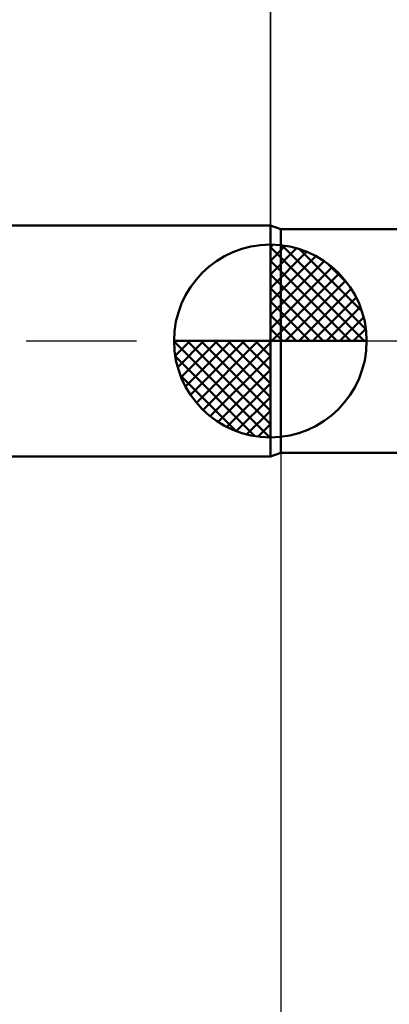
# Model space of a CAD drawing. Units: millimetres. Extents: x -69 to 82, y -61 to 61.
# Drawn here: x -7 to 3, y -17 to 8 of the extents above; entities that cross this region are included whole.
import ezdxf

# ---------------------------------------------------------------- set-up
doc = ezdxf.new("R2010")
doc.units = ezdxf.units.MM
doc.header["$LTSCALE"] = 7.15
doc.linetypes.add('LONGDASH_DASH', pattern=[0.85, 0.4, -0.2, 0.05, -0.2])
for name, color, linetype in [('1', 4, 'CONTINUOUS'), ('2', 7, 'CONTINUOUS'), ('4', 2, 'LONGDASH_DASH'), ('NOCUT', 7, 'CONTINUOUS'), ('SK1', 4, 'CONTINUOUS'), ('SK2', 7, 'CONTINUOUS'), ('SK4', 2, 'LONGDASH_DASH')]:
    doc.layers.add(name, color=color, linetype=linetype)

msp = doc.modelspace()

# ---------------------------------------------------------------- linework, layer by layer
at = {"layer": '1', "color": 4, "linetype": 'CONTINUOUS', "lineweight": 50}
for p, q in [((0.275, 2.9), (0, 3)), ((0, -3), (0, 3)), ((0.275, 2.9), (6.275, 2.9)), ((0.275, -2.9), (0.275, 2.9)), ((0, -3), (0.275, -2.9)), ((0.275, -2.9), (5.12, -2.9))]:
    msp.add_line(p, q, dxfattribs=at)
at = {"layer": '2', "color": 7, "linetype": 'CONTINUOUS', "lineweight": 25}
for p, q in [((0, 3), (0, 26.425)), ((0.275, -2.9), (0.275, -26))]:
    msp.add_line(p, q, dxfattribs=at)
at = {"layer": '4', "color": 2, "linetype": 'LONGDASH_DASH', "lineweight": 25}
msp.add_line((0, 0), (32.275, 0), dxfattribs=at)
at = {"layer": 'NOCUT', "color": 7, "linetype": 'CONTINUOUS', "lineweight": 25}
for p, q in [((0.275, 2.9), (0, 3)), ((0, 3), (0, 0)), ((6.275, 2.9), (0.275, 2.9)), ((0, 0), (32.175, 0))]:
    msp.add_line(p, q, dxfattribs=at)
at = {"layer": 'SK1', "color": 4, "linetype": 'CONTINUOUS', "lineweight": 50}
for p, q in [((0, 3), (-30.325, 3)), ((0, 0), (0, 2.5)), ((0, 2.435), (0.063, 2.498)), ((0, 2.081), (0.387, 2.469)), ((0, 2.435), (2.435, 0)), ((0, 1.728), (0.677, 2.405)), ((0, 1.374), (0.941, 2.315)), ((0.308, 2.481), (2.481, 0.308)), ((0.761, 2.381), (2.381, 0.761)), ((0, 1.021), (1.182, 2.202)), ((0, 2.081), (2.081, 0)), ((0, 0.667), (1.401, 2.069)), ((0, 0.314), (1.604, 1.917)), ((1.486, 2.01), (2.01, 1.486)), ((0, 1.728), (1.728, 0)), ((0.04, 0), (1.787, 1.747)), ((0.393, 0), (1.953, 1.559)), ((0, 1.374), (1.374, 0)), ((0.747, 0), (2.101, 1.354)), ((1.101, 0), (2.229, 1.129)), ((0, 1.021), (1.021, 0)), ((1.454, 0), (2.338, 0.884)), ((0, 0.667), (0.667, 0)), ((1.808, 0), (2.423, 0.615)), ((0, 0.314), (0.314, 0)), ((2.161, 0), (2.479, 0.318)), ((0, 0), (-2.5, 0)), ((-2.498, -0.063), (-2.435, 0)), ((-2.469, -0.387), (-2.081, 0)), ((-2.405, -0.677), (-1.728, 0)), ((-2.315, -0.941), (-1.374, 0)), ((-2.202, -1.182), (-1.021, 0)), ((-2.161, 0), (0, -2.161)), ((-2.069, -1.401), (-0.667, 0)), ((-1.917, -1.604), (-0.314, 0)), ((-1.808, 0), (0, -1.808)), ((-1.454, 0), (0, -1.454)), ((-1.101, 0), (0, -1.101)), ((-0.747, 0), (0, -0.747)), ((-0.393, 0), (0, -0.393)), ((-0.04, 0), (0, -0.04)), ((0, 0), (2.5, 0)), ((0, -2.5), (0, 0)), ((-2.5, -0.015), (-0.015, -2.5)), ((-1.747, -1.787), (0, -0.04)), ((-2.466, -0.402), (-0.402, -2.466)), ((-1.559, -1.953), (0, -0.393)), ((-1.354, -2.101), (0, -0.747)), ((-2.337, -0.884), (-0.884, -2.337)), ((-1.129, -2.229), (0, -1.101)), ((-0.884, -2.338), (0, -1.454)), ((-0.615, -2.423), (0, -1.808)), ((-0.318, -2.479), (0, -2.161)), ((-30.325, -3), (0, -3))]:
    msp.add_line(p, q, dxfattribs=at)
for start, end in [(90, 180), (0, 90), (180, 270), (270, 0)]:
    msp.add_arc((0, 0), 2.5, start, end, dxfattribs=at)
at = {"layer": 'SK2', "color": 7, "linetype": 'CONTINUOUS', "lineweight": 25}
msp.add_line((0, 16), (0, 3), dxfattribs=at)
at = {"layer": 'SK4', "color": 2, "linetype": 'LONGDASH_DASH', "lineweight": 25}
msp.add_line((-36.725, 0), (38.275, 0), dxfattribs=at)

doc.saveas('drawing.dxf')
